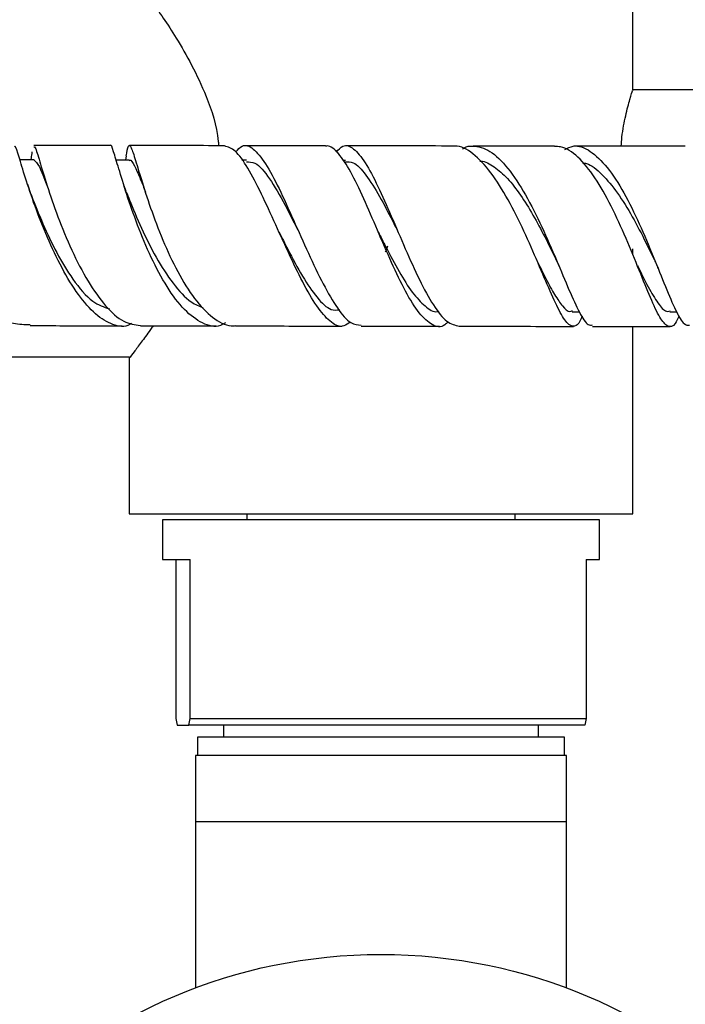
# Model space of a CAD drawing. Units: millimetres. Extents: x 3 to 3996, y 5 to 3995.
# Drawn here: x 2011 to 2061, y 3045 to 3119 of the extents above; entities that cross this region are included whole.
import ezdxf

# ---------------------------------------------------------------- set-up
doc = ezdxf.new("R2010")
doc.units = ezdxf.units.MM

msp = doc.modelspace()

# ---------------------------------------------------------------- linework, layer by layer
at = {"color": 7, "linetype": 'Continuous', "lineweight": 25}
for p, q in [((2056.913, 3113.937), (2056.913, 3133.937)), ((2076.574, 3113.937), (2056.913, 3113.937)), ((2033.733, 3109.706), (2027.65, 3109.715)), ((2018.679, 3108.963), (2018.619, 3108.628)), ((2011.722, 3108.639), (2010.656, 3108.64)), ((2018.912, 3108.628), (2017.923, 3108.629)), ((2027.755, 3108.613), (2027.419, 3108.614)), ((2035.237, 3108.602), (2035.05, 3108.603)), ((2011.508, 3106.01), (2011.252, 3106.78)), ((2018.667, 3106.271), (2018.525, 3106.684)), ((2037.711, 3103.196), (2037.695, 3103.231)), ((2056.913, 3101.509), (2056.913, 3101.937)), ((2051.086, 3101.213), (2051.327, 3100.683)), ((2057.289, 3100.597), (2057.359, 3100.432)), ((2052.351, 3097.181), (2052.881, 3097.181)), ((2059.725, 3097.177), (2060.244, 3097.177)), ((2056.913, 3081.937), (2056.913, 3096.079)), ((1990.861, 3093.787), (2018.941, 3093.787)), ((2018.913, 3093.726), (2018.913, 3081.937)), ((2018.913, 3081.937), (2056.913, 3081.937)), ((2021.413, 3081.487), (2021.413, 3078.487)), ((2021.465, 3081.487), (2021.413, 3081.487)), ((2054.413, 3081.487), (2021.465, 3081.487)), ((2027.788, 3081.937), (2027.788, 3081.487)), ((2048.038, 3081.487), (2048.038, 3081.937)), ((2054.413, 3078.487), (2054.413, 3081.487)), ((2021.413, 3078.487), (2023.503, 3078.487)), ((2022.417, 3078.487), (2022.417, 3066.487)), ((2023.503, 3066.487), (2023.503, 3078.487)), ((2053.409, 3078.487), (2054.413, 3078.487)), ((2053.409, 3078.487), (2053.409, 3066.487)), ((2022.417, 3066.487), (2022.52, 3065.987)), ((2022.52, 3065.987), (2023.4, 3065.987)), ((2023.4, 3065.987), (2023.503, 3066.487)), ((2053.306, 3065.987), (2023.4, 3065.987)), ((2023.503, 3066.487), (2053.409, 3066.487)), ((2026.013, 3065.987), (2026.013, 3065.087)), ((2049.813, 3065.087), (2049.813, 3065.987)), ((2053.409, 3066.487), (2053.306, 3065.987)), ((2024.063, 3065.087), (2024.063, 3063.687)), ((2051.763, 3065.087), (2024.063, 3065.087)), ((2051.763, 3063.687), (2051.763, 3065.087)), ((2023.913, 3063.687), (2023.913, 3058.687)), ((2051.913, 3063.687), (2023.913, 3063.687)), ((2051.913, 3058.687), (2051.913, 3063.687)), ((2023.913, 3058.687), (2023.913, 3046.157)), ((2051.913, 3058.687), (2023.913, 3058.687)), ((2051.913, 3046.157), (2051.913, 3058.687))]:
    msp.add_line(p, q, dxfattribs=at)
msp.add_circle((2037.913, 3008.687), 40, dxfattribs=at)
for points, knots in [([(2018.913, 3122.887), (2018.936, 3122.858), (2018.981, 3122.799), (2019.341, 3122.328), (2019.884, 3121.604), (2020.603, 3120.616), (2021.475, 3119.366), (2022.509, 3117.776), (2023.652, 3115.826), (2024.834, 3113.269), (2025.561, 3111.135), (2025.644, 3109.826), (2025.651, 3109.718)], [0, 0, 0, 0, 0.092274, 0.187611, 0.279809, 0.374278, 0.475416, 0.578571, 0.700808, 0.826395, 0.985621, 1, 1, 1, 1]), ([(2056.047, 3109.679), (2056.063, 3109.906), (2056.125, 3110.768), (2056.398, 3112.062), (2056.709, 3113.294), (2056.911, 3113.929), (2056.893, 3113.873), (2056.888, 3113.856)], [0, 0, 0, 0, 0.090726, 0.345261, 0.611617, 0.880002, 1, 1, 1, 1]), ([(2004.363, 3109.692), (2004.339, 3109.711), (2004.144, 3109.856), (2003.83, 3109.293), (2003.619, 3108.011), (2003.761, 3106.008), (2004.318, 3103.635), (2005.303, 3101.167), (2006.672, 3098.912), (2008.331, 3097.201), (2009.977, 3096.215), (2011.013, 3096.228), (2011.437, 3096.233)], [0, 0, 0, 0, 0.016285, 0.12828, 0.240741, 0.353698, 0.467147, 0.580916, 0.69478, 0.80849, 0.921846, 1, 1, 1, 1]), ([(2019.09, 3096.322), (2019.045, 3096.29), (2018.606, 3095.978), (2017.678, 3096.147), (2016.36, 3096.896), (2015.043, 3098.429), (2013.8, 3100.472), (2012.683, 3102.829), (2011.747, 3105.226), (2011.029, 3107.394), (2010.552, 3108.968), (2010.325, 3109.771), (2010.271, 3109.655), (2010.255, 3109.621)], [0, 0, 0, 0, 0.0111741, 0.1087923, 0.206542, 0.3051173, 0.4054125, 0.5082676, 0.6143975, 0.7241324, 0.8372804, 0.9531037, 1, 1, 1, 1]), ([(2017.473, 3109.73), (2016.008, 3109.732), (2014.03, 3109.735), (2012.182, 3109.737), (2011.702, 3109.738)], [0, 0, 0, 0, 0.739971, 1, 1, 1, 1]), ([(2011.704, 3109.634), (2011.737, 3109.64), (2011.822, 3109.655), (2012.118, 3108.616), (2012.669, 3106.792), (2013.481, 3104.402), (2014.53, 3101.841), (2015.763, 3099.444), (2017.105, 3097.555), (2018.463, 3096.325), (2019.334, 3096.206), (2019.752, 3096.149)], [0, 0, 0, 0, 0.079738, 0.201954, 0.324114, 0.44477, 0.562872, 0.677856, 0.789679, 0.898736, 1, 1, 1, 1]), ([(2026.166, 3096.345), (2026.044, 3096.273), (2025.494, 3095.948), (2024.439, 3096.241), (2023.068, 3097.235), (2021.744, 3099.009), (2020.539, 3101.261), (2019.507, 3103.736), (2018.686, 3106.106), (2018.089, 3108.104), (2017.704, 3109.341), (2017.535, 3109.872), (2017.474, 3109.715), (2017.471, 3109.707)], [0, 0, 0, 0, 0.0300435, 0.1354679, 0.2411324, 0.3472164, 0.4538629, 0.5611276, 0.668948, 0.7771905, 0.8856473, 0.9940686, 1, 1, 1, 1]), ([(2018.676, 3108.941), (2018.733, 3109.244), (2018.846, 3109.853), (2019.038, 3109.684), (2019.358, 3108.714), (2019.865, 3106.993), (2020.592, 3104.756), (2021.544, 3102.279), (2022.694, 3099.882), (2023.994, 3097.861), (2025.373, 3096.528), (2026.372, 3096.067), (2026.882, 3096.13), (2026.94, 3096.138)], [0, 0, 0, 0, 0.096142, 0.193876, 0.292037, 0.390682, 0.489773, 0.589197, 0.688811, 0.788446, 0.887948, 0.987215, 1, 1, 1, 1]), ([(2026.097, 3109.717), (2023.971, 3109.721), (2021.539, 3109.724), (2019.214, 3109.728), (2018.92, 3109.728)], [0, 0, 0, 0, 0.873913, 1, 1, 1, 1]), ([(2035.595, 3096.429), (2035.433, 3096.3), (2034.983, 3095.943), (2034.182, 3096.284), (2033.191, 3097.346), (2032.14, 3099.119), (2031.051, 3101.349), (2029.949, 3103.794), (2028.868, 3106.162), (2027.843, 3108.125), (2026.906, 3109.474), (2026.364, 3109.623), (2026.098, 3109.695)], [0, 0, 0, 0, 0.056032, 0.15501, 0.254389, 0.354874, 0.457144, 0.561775, 0.669126, 0.779194, 0.891594, 1, 1, 1, 1]), ([(2026.956, 3109.242), (2027.113, 3109.42), (2027.522, 3109.884), (2028.254, 3109.593), (2029.177, 3108.483), (2030.199, 3106.567), (2031.292, 3104.159), (2032.422, 3101.594), (2033.547, 3099.219), (2034.629, 3097.379), (2035.592, 3096.25), (2036.163, 3096.192), (2036.419, 3096.166)], [0, 0, 0, 0, 0.067687, 0.176315, 0.286012, 0.395663, 0.504301, 0.611206, 0.715956, 0.818467, 0.918974, 1, 1, 1, 1]), ([(2042.993, 3096.437), (2042.904, 3096.346), (2042.515, 3095.947), (2041.789, 3096.114), (2040.801, 3096.975), (2039.767, 3098.658), (2038.707, 3100.869), (2037.643, 3103.35), (2036.605, 3105.775), (2035.615, 3107.844), (2034.696, 3109.236), (2034.081, 3109.739), (2033.774, 3109.689), (2033.733, 3109.682)], [0, 0, 0, 0, 0.030927, 0.135518, 0.240253, 0.345312, 0.450799, 0.556769, 0.6632, 0.769973, 0.876919, 0.983837, 1, 1, 1, 1]), ([(2034.53, 3109.24), (2034.695, 3109.416), (2035.114, 3109.865), (2035.835, 3109.587), (2036.717, 3108.536), (2037.672, 3106.724), (2038.688, 3104.425), (2039.745, 3101.924), (2040.815, 3099.54), (2041.87, 3097.608), (2042.879, 3096.31), (2043.509, 3096.174), (2043.819, 3096.107)], [0, 0, 0, 0, 0.066655, 0.16964, 0.27302, 0.376816, 0.480993, 0.585459, 0.690068, 0.794674, 0.89916, 1, 1, 1, 1]), ([(2043.339, 3109.693), (2043.05, 3109.693), (2040.352, 3109.696), (2037.651, 3109.7), (2035.239, 3109.704)], [0, 0, 0, 0, 0.107103, 1, 1, 1, 1]), ([(2053.105, 3096.854), (2053.038, 3096.697), (2052.883, 3096.33), (2052.562, 3096.05), (2052.105, 3096.084), (2051.468, 3097.02), (2050.702, 3098.664), (2049.784, 3100.841), (2048.713, 3103.289), (2047.507, 3105.709), (2046.201, 3107.802), (2044.848, 3109.223), (2043.884, 3109.735), (2043.395, 3109.677), (2043.339, 3109.67)], [0, 0, 0, 0, 0.035608, 0.082723, 0.177974, 0.273503, 0.369913, 0.467762, 0.567495, 0.669371, 0.773401, 0.879282, 0.986395, 1, 1, 1, 1]), ([(2044.059, 3109.445), (2044.103, 3109.482), (2044.348, 3109.685), (2045.036, 3109.723), (2046.138, 3109.448), (2047.494, 3108.118), (2048.823, 3106.092), (2050.066, 3103.621), (2051.175, 3101.066), (2052.124, 3098.761), (2052.908, 3097.062), (2053.476, 3096.134), (2053.772, 3096.173), (2053.882, 3096.187)], [0, 0, 0, 0, 0.011967, 0.06667, 0.177233, 0.289266, 0.401191, 0.512206, 0.621698, 0.729331, 0.835046, 0.939033, 1, 1, 1, 1]), ([(2051, 3109.684), (2050.904, 3109.684), (2048.875, 3109.685), (2046.825, 3109.688), (2044.872, 3109.691)], [0, 0, 0, 0, 0.04732, 1, 1, 1, 1]), ([(2060.425, 3096.889), (2060.323, 3096.673), (2060.036, 3096.06), (2059.581, 3095.985), (2058.98, 3096.648), (2058.272, 3098.157), (2057.426, 3100.267), (2056.433, 3102.723), (2055.305, 3105.202), (2054.072, 3107.39), (2052.777, 3108.97), (2051.739, 3109.641), (2051.156, 3109.658), (2051, 3109.662)], [0, 0, 0, 0, 0.05437, 0.154143, 0.254047, 0.354223, 0.454792, 0.55579, 0.657189, 0.758902, 0.860796, 0.962731, 1, 1, 1, 1]), ([(2051.793, 3109.43), (2052.001, 3109.535), (2052.62, 3109.85), (2053.705, 3109.401), (2055, 3108.18), (2056.259, 3106.224), (2057.434, 3103.84), (2058.49, 3101.327), (2059.403, 3099.006), (2060.17, 3097.222), (2060.757, 3096.174), (2061.077, 3096.17), (2061.211, 3096.168)], [0, 0, 0, 0, 0.054328, 0.162017, 0.27002, 0.378336, 0.486941, 0.595748, 0.704642, 0.81349, 0.922167, 1, 1, 1, 1]), ([(2060.885, 3109.676), (2060.291, 3109.676), (2057.518, 3109.677), (2054.694, 3109.68), (2052.475, 3109.682)], [0, 0, 0, 0, 0.214262, 1, 1, 1, 1]), ([(2011.56, 3109.253), (2011.544, 3109.095), (2011.525, 3108.901), (2011.481, 3108.68), (2011.473, 3108.639)], [0, 0, 0, 0, 0.815352, 1, 1, 1, 1]), ([(2011.721, 3108.637), (2011.848, 3108.523), (2012.102, 3108.295), (2012.468, 3107.268), (2012.801, 3106.43), (2012.837, 3106.339)], [0, 0, 0, 0, 0.471376, 0.942966, 1, 1, 1, 1]), ([(2018.91, 3108.584), (2018.924, 3108.599), (2019.032, 3108.712), (2019.288, 3108.249), (2019.665, 3107.414), (2020.011, 3106.545), (2020.142, 3106.217)], [0, 0, 0, 0, 0.054498, 0.416239, 0.77973, 1, 1, 1, 1]), ([(2027.753, 3108.49), (2027.966, 3108.497), (2028.512, 3108.517), (2029.478, 3107.335), (2030.562, 3105.488), (2031.316, 3103.985), (2031.671, 3103.29), (2031.708, 3103.218)], [0, 0, 0, 0, 0.185711, 0.474504, 0.761854, 0.975249, 1, 1, 1, 1]), ([(2035.23, 3108.505), (2035.421, 3108.512), (2035.911, 3108.529), (2036.768, 3107.588), (2037.765, 3106.011), (2038.589, 3104.423), (2039.067, 3103.48), (2039.212, 3103.194)], [0, 0, 0, 0, 0.1629348, 0.4173405, 0.6727587, 0.9006861, 1, 1, 1, 1]), ([(2045.381, 3108.545), (2045.402, 3108.546), (2045.754, 3108.566), (2046.453, 3108.151), (2047.459, 3107.305), (2048.447, 3106.031), (2049.393, 3104.509), (2050.285, 3102.838), (2050.822, 3101.748), (2051.089, 3101.206)], [0, 0, 0, 0, 0.010976, 0.177211, 0.343356, 0.509101, 0.674061, 0.838028, 1, 1, 1, 1]), ([(2053.128, 3108.42), (2053.225, 3108.408), (2053.714, 3108.351), (2054.611, 3107.587), (2055.782, 3106.204), (2056.895, 3104.385), (2057.815, 3102.616), (2058.312, 3101.589), (2058.505, 3101.189)], [0, 0, 0, 0, 0.050381, 0.254333, 0.458911, 0.663888, 0.869111, 1, 1, 1, 1]), ([(2011.502, 3106.027), (2011.521, 3105.978), (2011.742, 3105.398), (2012.364, 3103.838), (2013.393, 3101.64), (2014.674, 3099.516), (2016.044, 3097.882), (2016.994, 3097.547), (2017.411, 3097.4)], [0, 0, 0, 0, 0.0183351, 0.2199622, 0.4182888, 0.6130226, 0.8298533, 1, 1, 1, 1]), ([(2018.682, 3106.236), (2018.763, 3106.032), (2019.067, 3105.265), (2019.806, 3103.496), (2020.909, 3101.264), (2022.193, 3099.282), (2023.417, 3097.911), (2024.196, 3097.612), (2024.5, 3097.495)], [0, 0, 0, 0, 0.072829, 0.273686, 0.474082, 0.673693, 0.872249, 1, 1, 1, 1]), ([(2030.214, 3103.208), (2030.432, 3102.775), (2031.013, 3101.621), (2031.985, 3099.804), (2033.087, 3098.201), (2034.029, 3097.26), (2034.582, 3097.317), (2034.795, 3097.339)], [0, 0, 0, 0, 0.144354, 0.383881, 0.620111, 0.85363, 1, 1, 1, 1]), ([(2037.712, 3103.196), (2037.899, 3102.825), (2038.416, 3101.8), (2039.279, 3100.174), (2040.275, 3098.581), (2041.241, 3097.563), (2041.915, 3097.112), (2042.258, 3097.222), (2042.302, 3097.236)], [0, 0, 0, 0, 0.120738, 0.33402, 0.546614, 0.758335, 0.969241, 1, 1, 1, 1]), ([(2038.265, 3101.715), (2038.285, 3101.771), (2038.342, 3101.933), (2038.401, 3102.064), (2038.439, 3102.15)], [0, 0, 0, 0, 0.3441724, 1, 1, 1, 1]), ([(2049.605, 3101.209), (2049.607, 3101.205), (2049.879, 3100.661), (2050.358, 3099.672), (2051.03, 3098.409), (2051.625, 3097.576), (2052.058, 3097.14), (2052.294, 3097.241), (2052.358, 3097.269)], [0, 0, 0, 0, 0.001351, 0.232582, 0.46168, 0.688988, 0.914873, 1, 1, 1, 1]), ([(2058.508, 3101.189), (2058.563, 3101.072), (2058.675, 3100.836), (2058.784, 3100.571), (2058.838, 3100.438)], [0, 0, 0, 0, 0.49736, 1, 1, 1, 1]), ([(2057.286, 3100.653), (2057.311, 3100.603), (2057.646, 3099.92), (2058.19, 3098.814), (2058.914, 3097.668), (2059.408, 3097.138), (2059.669, 3097.229), (2059.732, 3097.251)], [0, 0, 0, 0, 0.0233382, 0.3187688, 0.6132133, 0.9065369, 1, 1, 1, 1]), ([(2011.434, 3096.138), (2012.17, 3096.137), (2014.388, 3096.135), (2016.782, 3096.131), (2018.381, 3096.129)], [0, 0, 0, 0, 0.331805, 1, 1, 1, 1]), ([(2020.711, 3096.125), (2020.646, 3096.032), (2020.297, 3095.526), (2019.786, 3094.844), (2019.249, 3094.124), (2018.945, 3093.729), (2018.944, 3093.727), (2018.943, 3093.726)], [0, 0, 0, 0, 0.057431, 0.309856, 0.568998, 0.821749, 1, 1, 1, 1]), ([(2019.751, 3096.127), (2020.228, 3096.126), (2022.087, 3096.123), (2024.033, 3096.12), (2025.479, 3096.118)], [0, 0, 0, 0, 0.256414, 1, 1, 1, 1]), ([(2026.94, 3096.116), (2027.672, 3096.115), (2030.319, 3096.111), (2033.027, 3096.107), (2034.985, 3096.104)], [0, 0, 0, 0, 0.276693, 1, 1, 1, 1]), ([(2036.418, 3096.102), (2036.754, 3096.102), (2038.716, 3096.099), (2040.69, 3096.096), (2042.326, 3096.094)], [0, 0, 0, 0, 0.1712973, 1, 1, 1, 1]), ([(2043.819, 3096.092), (2044.527, 3096.091), (2047.41, 3096.087), (2050.277, 3096.085), (2052.441, 3096.082)], [0, 0, 0, 0, 0.245495, 1, 1, 1, 1]), ([(2053.882, 3096.081), (2054.116, 3096.081), (2056.088, 3096.079), (2058.03, 3096.078), (2059.742, 3096.077)], [0, 0, 0, 0, 0.118902, 1, 1, 1, 1])]:
    msp.add_open_spline(points, degree=3, knots=knots, dxfattribs=at)

doc.saveas('drawing.dxf')
